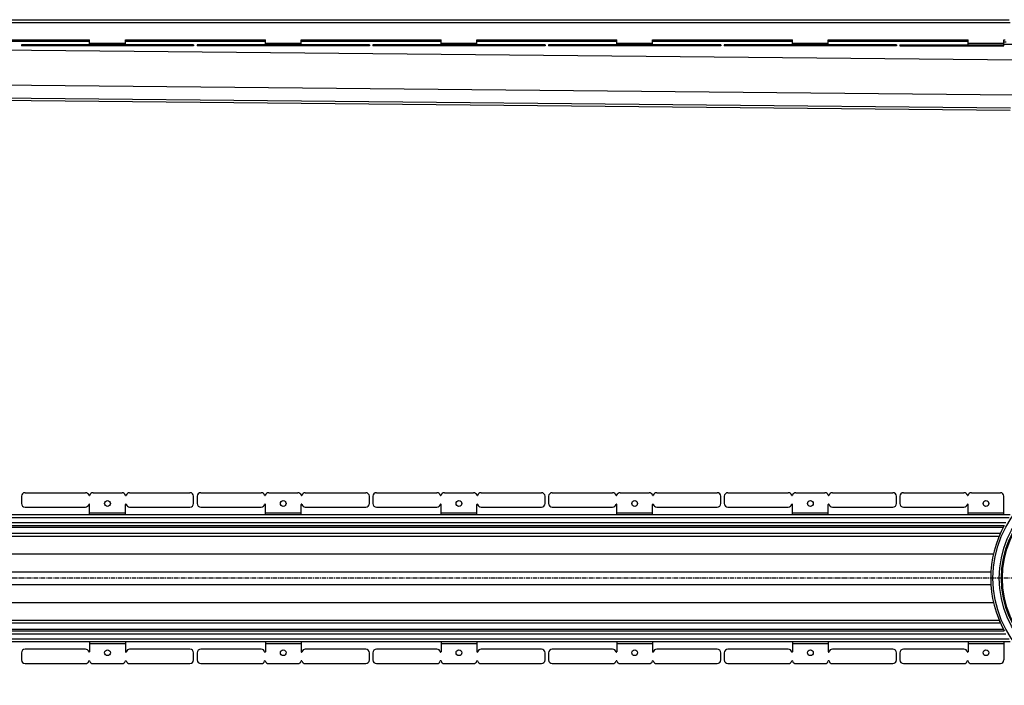
# Model space of a CAD drawing. Units: millimetres. Extents: x -2512 to 2487, y -559 to 394.
# Drawn here: x -1276 to 96, y -540 to 387 of the extents above; entities that cross this region are included whole.
import ezdxf

# ---------------------------------------------------------------- set-up
doc = ezdxf.new("R2010")
doc.units = ezdxf.units.MM
doc.header["$LTSCALE"] = 16.335
doc.linetypes.add('CENTER', pattern=[0.6, 0.375, -0.075, 0.075, -0.075])
doc.layers.get('0').update_dxf_attribs({"linetype": 'CONTINUOUS'})
doc.layers.add('AXES', color=7, linetype='CONTINUOUS')

msp = doc.modelspace()

# ---------------------------------------------------------------- linework, layer by layer
at = {"color": 7, "linetype": 'Continuous'}
for p, q in [((-1373.7, 359.5), (-1178.9, 359.5)), ((-1178.9, 352.5), (-1178.9, 359.5)), ((-1128.9, 352.5), (-1128.9, 359.5)), ((-1128.9, 359.5), (-934, 359.5)), ((-934, 352.5), (-934, 359.5)), ((-884, 352.5), (-884, 359.5)), ((-884, 359.5), (-689.2, 359.5)), ((-689.2, 352.5), (-689.2, 359.5)), ((-639.2, 352.5), (-639.2, 359.5)), ((-639.2, 359.5), (-444.4, 359.5)), ((-444.4, 352.5), (-444.4, 359.5)), ((-394.4, 352.5), (-394.4, 359.5)), ((-394.4, 359.5), (-199.6, 359.5)), ((-199.6, 352.5), (-199.6, 359.5)), ((-149.6, 352.5), (-149.6, 359.5)), ((-149.6, 359.5), (45.1, 359.5)), ((95.1, 359.5), (96.8, 359.5)), ((-1273.8, 352.5), (-1273.8, 351)), ((-1034, 352.5), (-1273.8, 352.5)), ((-1034, 351), (-1273.8, 351)), ((-1034, 352.5), (-1034, 351)), ((-1029, 352.5), (-1029, 351)), ((-789.1, 352.5), (-1029, 352.5)), ((-789.1, 351), (-1029, 351)), ((-789.1, 352.5), (-789.1, 351)), ((-784.1, 352.5), (-784.1, 351)), ((-544.3, 352.5), (-784.1, 352.5)), ((-544.3, 351), (-784.1, 351)), ((-544.3, 352.5), (-544.3, 351)), ((-539.3, 352.5), (-539.3, 351)), ((-299.5, 352.5), (-539.3, 352.5)), ((-299.5, 351), (-539.3, 351)), ((-299.5, 352.5), (-299.5, 351)), ((-294.5, 352.5), (-294.5, 351)), ((-54.7, 352.5), (-294.5, 352.5)), ((-54.7, 351), (-294.5, 351)), ((-54.7, 352.5), (-54.7, 351)), ((-49.9, 352.5), (-49.9, 351)), ((-49.9, 352.5), (-44.9, 352.5)), ((-49.9, 351), (-44.9, 351)), ((98.2, 356), (95.1, 356)), ((-1923.3, 281.5), (104, 261.6)), ((-1268.8, -271.4), (-1184.7, -271.4)), ((-1174.1, -271.4), (-1133.7, -271.4)), ((-1123.1, -271.4), (-1039, -271.4)), ((-1024, -271.4), (-939.8, -271.4)), ((-929.3, -271.4), (-888.8, -271.4)), ((-878.3, -271.4), (-794.1, -271.4)), ((-779.1, -271.4), (-695, -271.4)), ((-684.4, -271.4), (-644, -271.4)), ((-633.4, -271.4), (-549.3, -271.4)), ((-534.3, -271.4), (-450.2, -271.4)), ((-439.6, -271.4), (-399.2, -271.4)), ((-388.6, -271.4), (-304.5, -271.4)), ((-289.5, -271.4), (-205.4, -271.4)), ((-194.8, -271.4), (-154.4, -271.4)), ((-143.8, -271.4), (-59.7, -271.4)), ((-1273.8, -276.4), (-1273.8, -286.4)), ((-1178.9, -301.9), (-1178.9, -287.9)), ((-1128.9, -301.9), (-1128.9, -287.9)), ((-1034, -286.4), (-1034, -276.4)), ((-1029, -276.4), (-1029, -286.4)), ((-934, -301.9), (-934, -287.9)), ((-884, -301.9), (-884, -287.9)), ((-789.1, -286.4), (-789.1, -276.4)), ((-784.1, -276.4), (-784.1, -286.4)), ((-689.2, -301.9), (-689.2, -287.9)), ((-639.2, -301.9), (-639.2, -287.9)), ((-544.3, -286.4), (-544.3, -276.4)), ((-539.3, -276.4), (-539.3, -286.4)), ((-444.4, -301.9), (-444.4, -287.9)), ((-394.4, -301.9), (-394.4, -287.9)), ((-299.5, -286.4), (-299.5, -276.4)), ((-294.5, -276.4), (-294.5, -286.4)), ((-199.6, -301.9), (-199.6, -287.9)), ((-149.6, -301.9), (-149.6, -287.9)), ((-54.7, -286.4), (-54.7, -276.4)), ((-49.9, -276.4), (-49.9, -286.4)), ((-1268.8, -291.4), (-1184.7, -291.4)), ((-1123.1, -291.4), (-1039, -291.4)), ((-1024, -291.4), (-939.8, -291.4)), ((-878.3, -291.4), (-794.1, -291.4)), ((-779.1, -291.4), (-695, -291.4)), ((-633.4, -291.4), (-549.3, -291.4)), ((-534.3, -291.4), (-450.2, -291.4)), ((-388.6, -291.4), (-304.5, -291.4)), ((-289.5, -291.4), (-205.4, -291.4)), ((-143.8, -291.4), (-59.7, -291.4)), ((-1178.9, -478.9), (-1178.9, -492.9)), ((-1128.9, -478.9), (-1128.9, -492.9)), ((-934, -478.9), (-934, -492.9)), ((-884, -478.9), (-884, -492.9)), ((-689.2, -478.9), (-689.2, -492.9)), ((-639.2, -478.9), (-639.2, -492.9)), ((-444.4, -478.9), (-444.4, -492.9)), ((-394.4, -478.9), (-394.4, -492.9)), ((-199.6, -478.9), (-199.6, -492.9)), ((-149.6, -478.9), (-149.6, -492.9)), ((-1184.7, -489.4), (-1268.8, -489.4)), ((-1039, -489.4), (-1123.1, -489.4)), ((-939.8, -489.4), (-1024, -489.4)), ((-794.1, -489.4), (-878.3, -489.4)), ((-695, -489.4), (-779.1, -489.4)), ((-549.3, -489.4), (-633.4, -489.4)), ((-450.2, -489.4), (-534.3, -489.4)), ((-304.5, -489.4), (-388.6, -489.4)), ((-205.4, -489.4), (-289.5, -489.4)), ((-59.7, -489.4), (-143.8, -489.4)), ((-1273.8, -494.4), (-1273.8, -504.4)), ((-1034, -504.4), (-1034, -494.4)), ((-1029, -494.4), (-1029, -504.4)), ((-789.1, -504.4), (-789.1, -494.4)), ((-784.1, -494.4), (-784.1, -504.4)), ((-544.3, -504.4), (-544.3, -494.4)), ((-539.3, -494.4), (-539.3, -504.4)), ((-299.5, -504.4), (-299.5, -494.4)), ((-294.5, -494.4), (-294.5, -504.4)), ((-54.7, -504.4), (-54.7, -494.4)), ((-49.9, -494.4), (-49.9, -504.4)), ((-1268.8, -509.4), (-1184.7, -509.4)), ((-1174.1, -509.4), (-1133.7, -509.4)), ((-1123.1, -509.4), (-1039, -509.4)), ((-1024, -509.4), (-939.8, -509.4)), ((-929.3, -509.4), (-888.8, -509.4)), ((-878.3, -509.4), (-794.1, -509.4)), ((-779.1, -509.4), (-695, -509.4)), ((-684.4, -509.4), (-644, -509.4)), ((-633.4, -509.4), (-549.3, -509.4)), ((-534.3, -509.4), (-450.2, -509.4)), ((-439.6, -509.4), (-399.2, -509.4)), ((-388.6, -509.4), (-304.5, -509.4)), ((-289.5, -509.4), (-205.4, -509.4)), ((-194.8, -509.4), (-154.4, -509.4)), ((-143.8, -509.4), (-59.7, -509.4))]:
    msp.add_line(p, q, dxfattribs=at)
at = {"color": 9, "linetype": 'Continuous'}
for p, q in [((-1872.2, 351), (119.7, 331.5)), ((-1268.8, 352.5), (-1268.8, 351)), ((-1184.7, 352.5), (-1184.7, 351)), ((-1179.8, 352.5), (-1179.8, 351)), ((-1178.9, 355), (-1128.9, 355)), ((-1178.9, 352.5), (-1178.9, 351)), ((-1174.1, 352.5), (-1174.1, 351)), ((-1133.7, 352.5), (-1133.7, 351)), ((-1128.8, 352.5), (-1128.8, 351)), ((-1127.9, 352.5), (-1127.9, 351)), ((-1123.1, 352.5), (-1123.1, 351)), ((-1039, 352.5), (-1039, 351)), ((-1024, 352.5), (-1024, 351)), ((-939.8, 352.5), (-939.8, 351)), ((-935, 352.5), (-935, 351)), ((-934.1, 352.5), (-934.1, 351)), ((-934, 355), (-884, 355)), ((-929.3, 352.5), (-929.3, 351)), ((-888.8, 352.5), (-888.8, 351)), ((-884, 352.5), (-884, 351)), ((-883.1, 352.5), (-883.1, 351)), ((-878.3, 352.5), (-878.3, 351)), ((-794.1, 352.5), (-794.1, 351)), ((-779.1, 352.5), (-779.1, 351)), ((-695, 352.5), (-695, 351)), ((-690.2, 352.5), (-690.2, 351)), ((-689.2, 355), (-639.2, 355)), ((-689.2, 352.5), (-689.2, 351)), ((-684.4, 352.5), (-684.4, 351)), ((-644, 352.5), (-644, 351)), ((-639.2, 352.5), (-639.2, 351)), ((-638.2, 352.5), (-638.2, 351)), ((-633.4, 352.5), (-633.4, 351)), ((-549.3, 352.5), (-549.3, 351)), ((-534.3, 352.5), (-534.3, 351)), ((-450.2, 352.5), (-450.2, 351)), ((-445.4, 352.5), (-445.4, 351)), ((-444.4, 355), (-394.4, 355)), ((-444.4, 352.5), (-444.4, 351)), ((-439.6, 352.5), (-439.6, 351)), ((-399.2, 352.5), (-399.2, 351)), ((-394.4, 352.5), (-394.4, 351)), ((-393.4, 352.5), (-393.4, 351)), ((-388.6, 352.5), (-388.6, 351)), ((-304.5, 352.5), (-304.5, 351)), ((-289.5, 352.5), (-289.5, 351)), ((-205.4, 352.5), (-205.4, 351)), ((-200.6, 352.5), (-200.6, 351)), ((-199.6, 355), (-149.6, 355)), ((-199.6, 352.5), (-199.6, 351)), ((-194.8, 352.5), (-194.8, 351)), ((-154.4, 352.5), (-154.4, 351)), ((-149.6, 352.5), (-149.6, 351)), ((-148.6, 352.5), (-148.6, 351)), ((-143.8, 352.5), (-143.8, 351)), ((-59.7, 352.5), (-59.7, 351)), ((-1923.3, 302.7), (109.3, 282.8)), ((-1923.3, 284.6), (104.4, 264.7)), ((-1178.9, -299.4), (-1128.9, -299.4)), ((-934, -299.4), (-884, -299.4)), ((-689.2, -299.4), (-639.2, -299.4)), ((-444.4, -299.4), (-394.4, -299.4)), ((-199.6, -299.4), (-149.6, -299.4)), ((-1923.3, -356.4), (80.5, -356.4)), ((-1923.3, -381.7), (76.9, -381.7)), ((-1923.3, -399.2), (76.9, -399.2)), ((-1923.3, -424.5), (80.5, -424.5)), ((-1178.9, -481.4), (-1128.9, -481.4)), ((-934, -481.4), (-884, -481.4)), ((-689.2, -481.4), (-639.2, -481.4)), ((-444.4, -481.4), (-394.4, -481.4)), ((-199.6, -481.4), (-149.6, -481.4))]:
    msp.add_line(p, q, dxfattribs=at)
msp.add_circle((228.9, -390.4), 149.2, dxfattribs=at)
at = {"color": 7, "linetype": 'Continuous'}
for centre in [(-1153.9, -286.4), (-909, -286.4), (-664.2, -286.4), (-419.4, -286.4), (-174.6, -286.4), (-1153.9, -494.4), (-909, -494.4), (-664.2, -494.4), (-419.4, -494.4), (-174.6, -494.4)]:
    msp.add_circle(centre, 4, dxfattribs=at)
for centre, radius, start, end in [((-1268.8, -276.4), 5, 90, 180), ((-1184.7, -276.4), 5, 15.8266, 90), ((-1174.1, -276.4), 5, 90, 164.1734), ((-1133.7, -276.4), 5, 15.8266, 90), ((-1123.1, -276.4), 5, 90, 164.1734), ((-1039, -276.4), 5, 0, 90), ((-1024, -276.4), 5, 90, 180), ((-939.8, -276.4), 5, 15.8266, 90), ((-929.3, -276.4), 5, 90, 164.1734), ((-888.8, -276.4), 5, 15.8266, 90), ((-878.3, -276.4), 5, 90, 164.1734), ((-794.1, -276.4), 5, 0, 90), ((-779.1, -276.4), 5, 90, 180), ((-695, -276.4), 5, 15.8266, 90), ((-684.4, -276.4), 5, 90, 164.1734), ((-644, -276.4), 5, 15.8266, 90), ((-633.4, -276.4), 5, 90, 164.1734), ((-549.3, -276.4), 5, 0, 90), ((-534.3, -276.4), 5, 90, 180), ((-450.2, -276.4), 5, 15.8266, 90), ((-439.6, -276.4), 5, 90, 164.1734), ((-399.2, -276.4), 5, 15.8266, 90), ((-388.6, -276.4), 5, 90, 164.1734), ((-304.5, -276.4), 5, 0, 90), ((-289.5, -276.4), 5, 90, 180), ((-205.4, -276.4), 5, 15.8266, 90), ((-194.8, -276.4), 5, 90, 164.1734), ((-154.4, -276.4), 5, 15.8266, 90), ((-143.8, -276.4), 5, 90, 164.1734), ((-59.7, -276.4), 5, 0, 90), ((-44.9, -276.4), 5, 90, 180), ((-1268.8, -286.4), 5, 180, 270), ((-1184.7, -286.4), 5, 270, 344.1734), ((-1179.4, -274.9), 0.5, 195.8266, 344.1734), ((-1179.4, -287.9), 0.5, 0, 164.1734), ((-1128.4, -287.9), 0.5, 15.8266, 180), ((-1128.4, -274.9), 0.5, 195.8266, 344.1734), ((-1123.1, -286.4), 5, 195.8266, 270), ((-1039, -286.4), 5, 270, 360), ((-1024, -286.4), 5, 180, 270), ((-939.8, -286.4), 5, 270, 344.1734), ((-934.5, -274.9), 0.5, 195.8266, 344.1734), ((-934.5, -287.9), 0.5, 0, 164.1734), ((-883.5, -274.9), 0.5, 195.8266, 344.1734), ((-883.5, -287.9), 0.5, 15.8266, 180), ((-878.3, -286.4), 5, 195.8266, 270), ((-794.1, -286.4), 5, 270, 360), ((-779.1, -286.4), 5, 180, 270), ((-695, -286.4), 5, 270, 344.1734), ((-689.7, -274.9), 0.5, 195.8266, 344.1734), ((-689.7, -287.9), 0.5, 0, 164.1734), ((-638.7, -274.9), 0.5, 195.8266, 344.1734), ((-638.7, -287.9), 0.5, 15.8266, 180), ((-633.4, -286.4), 5, 195.8266, 270), ((-549.3, -286.4), 5, 270, 360), ((-534.3, -286.4), 5, 180, 270), ((-450.2, -286.4), 5, 270, 344.1734), ((-444.9, -274.9), 0.5, 195.8266, 344.1734), ((-444.9, -287.9), 0.5, 0, 164.1734), ((-393.9, -274.9), 0.5, 195.8266, 344.1734), ((-393.9, -287.9), 0.5, 15.8266, 180), ((-388.6, -286.4), 5, 195.8266, 270), ((-304.5, -286.4), 5, 270, 360), ((-289.5, -286.4), 5, 180, 270), ((-205.4, -286.4), 5, 270, 344.1734), ((-200.1, -274.9), 0.5, 195.8266, 344.1734), ((-200.1, -287.9), 0.5, 0, 164.1734), ((-149.1, -274.9), 0.5, 195.8266, 344.1734), ((-149.1, -287.9), 0.5, 15.8266, 180), ((-143.8, -286.4), 5, 195.8266, 270), ((-59.7, -286.4), 5, 270, 360), ((228.9, -390.4), 152.2, 151.1343, 208.8657), ((-1268.8, -494.4), 5, 90, 180), ((-1184.7, -494.4), 5, 15.8266, 90), ((-1179.4, -492.9), 0.5, 195.8266, 360), ((-1128.4, -492.9), 0.5, 180, 344.1734), ((-1123.1, -494.4), 5, 90, 164.1734), ((-1039, -494.4), 5, 0, 90), ((-1024, -494.4), 5, 90, 180), ((-939.8, -494.4), 5, 15.8266, 90), ((-934.5, -492.9), 0.5, 195.8266, 360), ((-883.5, -492.9), 0.5, 180, 344.1734), ((-878.3, -494.4), 5, 90, 164.1734), ((-794.1, -494.4), 5, 0, 90), ((-779.1, -494.4), 5, 90, 180), ((-695, -494.4), 5, 15.8266, 90), ((-689.7, -492.9), 0.5, 195.8266, 360), ((-638.7, -492.9), 0.5, 180, 344.1734), ((-633.4, -494.4), 5, 90, 164.1734), ((-549.3, -494.4), 5, 0, 90), ((-534.3, -494.4), 5, 90, 180), ((-450.2, -494.4), 5, 15.8266, 90), ((-444.9, -492.9), 0.5, 195.8266, 360), ((-393.9, -492.9), 0.5, 180, 344.1734), ((-388.6, -494.4), 5, 90, 164.1734), ((-304.5, -494.4), 5, 0, 90), ((-289.5, -494.4), 5, 90, 180), ((-205.4, -494.4), 5, 15.8266, 90), ((-200.1, -492.9), 0.5, 195.8266, 360), ((-149.1, -492.9), 0.5, 180, 344.1734), ((-143.8, -494.4), 5, 90, 164.1734), ((-59.7, -494.4), 5, 0, 90), ((-1268.8, -504.4), 5, 180, 270), ((-1184.7, -504.4), 5, 270, 344.1734), ((-1179.4, -505.9), 0.5, 15.8266, 164.1734), ((-1174.1, -504.4), 5, 195.8266, 270), ((-1133.7, -504.4), 5, 270, 344.1734), ((-1128.4, -505.9), 0.5, 15.8266, 164.1734), ((-1123.1, -504.4), 5, 195.8266, 270), ((-1039, -504.4), 5, 270, 360), ((-1024, -504.4), 5, 180, 270), ((-939.8, -504.4), 5, 270, 344.1734), ((-934.5, -505.9), 0.5, 15.8266, 164.1734), ((-929.3, -504.4), 5, 195.8266, 270), ((-888.8, -504.4), 5, 270, 344.1734), ((-883.5, -505.9), 0.5, 15.8266, 164.1734), ((-878.3, -504.4), 5, 195.8266, 270), ((-794.1, -504.4), 5, 270, 360), ((-779.1, -504.4), 5, 180, 270), ((-695, -504.4), 5, 270, 344.1734), ((-689.7, -505.9), 0.5, 15.8266, 164.1734), ((-684.4, -504.4), 5, 195.8266, 270), ((-644, -504.4), 5, 270, 344.1734), ((-638.7, -505.9), 0.5, 15.8266, 164.1734), ((-633.4, -504.4), 5, 195.8266, 270), ((-549.3, -504.4), 5, 270, 360), ((-534.3, -504.4), 5, 180, 270), ((-450.2, -504.4), 5, 270, 344.1734), ((-444.9, -505.9), 0.5, 15.8266, 164.1734), ((-439.6, -504.4), 5, 195.8266, 270), ((-399.2, -504.4), 5, 270, 344.1734), ((-393.9, -505.9), 0.5, 15.8266, 164.1734), ((-388.6, -504.4), 5, 195.8266, 270), ((-304.5, -504.4), 5, 270, 360), ((-289.5, -504.4), 5, 180, 270), ((-205.4, -504.4), 5, 270, 344.1734), ((-200.1, -505.9), 0.5, 15.8266, 164.1734), ((-194.8, -504.4), 5, 195.8266, 270), ((-154.4, -504.4), 5, 270, 344.1734), ((-149.1, -505.9), 0.5, 15.8266, 164.1734), ((-143.8, -504.4), 5, 195.8266, 270), ((-59.7, -504.4), 5, 270, 360), ((-44.9, -504.4), 5, 180, 270)]:
    msp.add_arc(centre, radius, start, end, dxfattribs=at)
at = {"layer": 'AXES', "color": 7, "linetype": 'Continuous'}
for p, q in [((-1923.3, 387.5), (102.3, 387.5)), ((45.1, 352.5), (45.1, 359.5)), ((95.1, 351), (95.1, 359.5)), ((-44.9, 352.5), (95.1, 352.5)), ((-44.9, 351), (95.1, 351)), ((95.1, 353.5), (362.8, 353.5)), ((-44.9, -271.4), (39.3, -271.4)), ((49.8, -271.4), (90.1, -271.4)), ((45.1, -301.9), (45.1, -287.9)), ((95.1, -301.9), (95.1, -276.4)), ((-44.9, -291.4), (39.3, -291.4)), ((-1923.3, -301.9), (104, -301.9)), ((-1923.3, -316.9), (95.6, -316.9)), ((-1923.3, -331.9), (88.4, -331.9)), ((-1923.3, -448.9), (88.4, -448.9)), ((-1923.3, -463.9), (95.6, -463.9)), ((95.6, -464), (95.6, -463.9)), ((-1923.3, -478.9), (104, -478.9)), ((45.1, -478.9), (45.1, -492.9)), ((95.1, -478.9), (95.1, -504.4)), ((39.3, -489.4), (-44.9, -489.4)), ((-44.9, -509.4), (39.3, -509.4)), ((49.8, -509.4), (90.1, -509.4))]:
    msp.add_line(p, q, dxfattribs=at)
at = {"layer": 'AXES', "color": 9, "linetype": 'Continuous'}
for p, q in [((-1923.3, 383.5), (104, 383.5)), ((-1373.7, 357.5), (-1178.9, 357.5)), ((-1128.9, 357.5), (-934, 357.5)), ((-884, 357.5), (-689.2, 357.5)), ((-639.2, 357.5), (-444.4, 357.5)), ((-394.4, 357.5), (-199.6, 357.5)), ((-149.6, 357.5), (45.1, 357.5)), ((-44.9, 352.5), (-44.9, 351)), ((39.3, 352.5), (39.3, 351)), ((44.1, 352.5), (44.1, 351)), ((45, 352.5), (45, 351)), ((45.1, 355), (95.1, 355)), ((49.8, 352.5), (49.8, 351)), ((90.1, 352.5), (90.1, 351)), ((45.1, -299.4), (95.1, -299.4)), ((-1923.3, -305.9), (102.3, -305.9)), ((-1923.3, -312.9), (97.9, -312.9)), ((-1923.3, -319.4), (94.3, -319.4)), ((-1923.3, -327.9), (90.1, -327.9)), ((-1923.3, -452.9), (90.1, -452.9)), ((-1923.3, -461.4), (94.3, -461.4)), ((-1923.3, -467.9), (97.9, -467.9)), ((-1923.3, -474.9), (102.3, -474.9)), ((45.1, -481.4), (95.1, -481.4))]:
    msp.add_line(p, q, dxfattribs=at)
at = {"layer": 'AXES', "color": 7, "linetype": 'CENTER'}
msp.add_line((228.9, -390.4), (-2028.4, -390.4), dxfattribs=at)
at = {"layer": 'AXES', "color": 9, "linetype": 'Continuous'}
for radius in [140.2, 135.8]:
    msp.add_circle((228.9, -390.4), radius, dxfattribs=at)
at = {"layer": 'AXES', "color": 7, "linetype": 'Continuous'}
for centre, radius in [((228.9, -390.4), 137.2), ((70.1, -286.4), 4), ((70.1, -494.4), 4)]:
    msp.add_circle(centre, radius, dxfattribs=at)
for centre, radius, start, end in [((39.3, -276.4), 5, 15.8266, 90), ((49.8, -276.4), 5, 90, 164.1734), ((90.1, -276.4), 5, 0, 90), ((-44.9, -286.4), 5, 180, 270), ((39.3, -286.4), 5, 270, 344.1734), ((44.6, -274.9), 0.5, 195.8266, 344.1734), ((44.6, -287.9), 0.5, 0, 164.1734), ((228.9, -390.4), 152.2, 156.0004, 156.8891), ((228.9, -390.4), 152.2, 155.7632, 155.9996), ((228.9, -390.4), 152.2, 151.1343, 152.0002), ((228.9, -390.4), 152.2, 203.1109, 203.5554), ((-44.9, -494.4), 5, 90, 180), ((39.3, -494.4), 5, 15.8266, 90), ((44.6, -492.9), 0.5, 195.8266, 360), ((39.3, -504.4), 5, 270, 344.1734), ((44.6, -505.9), 0.5, 15.8266, 164.1734), ((49.8, -504.4), 5, 195.8266, 270), ((90.1, -504.4), 5, 270, 360)]:
    msp.add_arc(centre, radius, start, end, dxfattribs=at)

doc.saveas('drawing.dxf')
